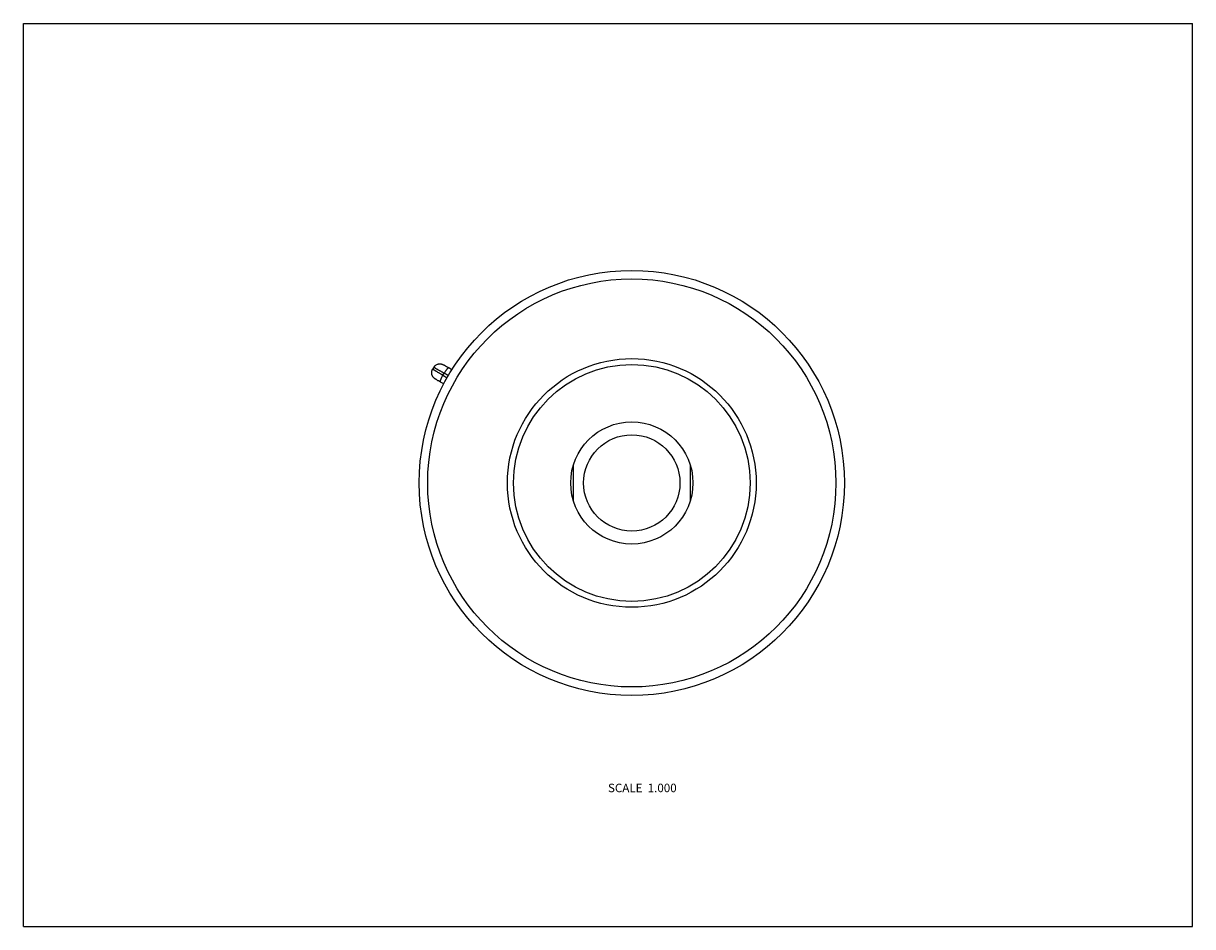
# Model space of a CAD drawing. Units: inches. Extents: x 0 to 11, y 0 to 8.5.
import ezdxf

# ---------------------------------------------------------------- set-up
doc = ezdxf.new("R2010")
doc.units = ezdxf.units.IN
doc.header["$LTSCALE"] = 0.605
doc.header["$MEASUREMENT"] = 0
doc.layers.get('0').update_dxf_attribs({"linetype": 'CONTINUOUS'})
doc.layers.add('ALL_FEATURES', color=7, linetype='CONTINUOUS')
doc.styles.get("Standard").update_dxf_attribs({"font": 'txt', "width": 0.8})

msp = doc.modelspace()

# ---------------------------------------------------------------- linework, layer by layer
at = {"color": 7, "linetype": 'CONTINUOUS'}
for p, q in [((0, 0), (0, 8.5)), ((0, 8.5), (11, 8.5)), ((11, 0), (11, 8.5)), ((3.86, 5.263), (3.85, 5.245)), ((3.947, 5.188), (3.958, 5.207)), ((3.947, 5.188), (3.987, 5.165)), ((3.998, 5.184), (3.958, 5.207)), ((3.993, 5.264), (4.002, 5.259)), ((3.993, 5.264), (4.002, 5.259)), ((4.032, 5.241), (4.002, 5.259)), ((3.955, 5.107), (3.924, 5.124)), ((3.955, 5.107), (3.924, 5.124)), ((5.174, 4.007), (5.174, 4.343)), ((6.274, 4.343), (6.274, 4.007)), ((0, 0), (11, 0))]:
    msp.add_line(p, q, dxfattribs=at)
for radius in [2, 1.92, 1.17, 1.114, 0.575]:
    msp.add_circle((5.724, 4.175), radius, dxfattribs=at)
for points, knots in [([(3.86, 5.263), (3.862, 5.266), (3.866, 5.271), (3.871, 5.276), (3.876, 5.281), (3.884, 5.287), (3.893, 5.291), (3.9, 5.294), (3.907, 5.295), (3.915, 5.296), (3.923, 5.296), (3.927, 5.295), (3.931, 5.295), (3.934, 5.294), (3.937, 5.294), (3.939, 5.293), (3.942, 5.292), (3.944, 5.291), (3.946, 5.29), (3.948, 5.289), (3.949, 5.288), (3.951, 5.288), (3.953, 5.287), (3.957, 5.285), (3.962, 5.282), (3.968, 5.278), (3.975, 5.274), (3.984, 5.269), (3.99, 5.266), (3.993, 5.264)], [0, 0, 0, 0, 0.075269, 0.11294, 0.15061, 0.225864, 0.301107, 0.338759, 0.376399, 0.451549, 0.489139, 0.526745, 0.545496, 0.564156, 0.582748, 0.601384, 0.61989, 0.637206, 0.652139, 0.664318, 0.674083, 0.68197, 0.695622, 0.726245, 0.764838, 0.812391, 0.868257, 0.931268, 1, 1, 1, 1]), ([(3.86, 5.263), (3.862, 5.266), (3.866, 5.271), (3.871, 5.276), (3.876, 5.281), (3.884, 5.287), (3.893, 5.291), (3.9, 5.294), (3.907, 5.295), (3.915, 5.296), (3.923, 5.296), (3.927, 5.295), (3.931, 5.295), (3.934, 5.294), (3.937, 5.294), (3.939, 5.293), (3.942, 5.292), (3.944, 5.291), (3.946, 5.29), (3.948, 5.289), (3.949, 5.288), (3.951, 5.288), (3.953, 5.287), (3.957, 5.285), (3.962, 5.282), (3.968, 5.278), (3.975, 5.274), (3.984, 5.269), (3.99, 5.266), (3.993, 5.264)], [0, 0, 0, 0, 0.075269, 0.11294, 0.150611, 0.225864, 0.301107, 0.338759, 0.376399, 0.45155, 0.489139, 0.526745, 0.545496, 0.564156, 0.582749, 0.601384, 0.61989, 0.637207, 0.65214, 0.664318, 0.674083, 0.68197, 0.695622, 0.726245, 0.764838, 0.812391, 0.868257, 0.931268, 1, 1, 1, 1]), ([(3.924, 5.124), (3.918, 5.128), (3.908, 5.133), (3.897, 5.14), (3.889, 5.145), (3.883, 5.149), (3.878, 5.151), (3.875, 5.153), (3.874, 5.154), (3.872, 5.155), (3.871, 5.156), (3.87, 5.157), (3.868, 5.158), (3.865, 5.16), (3.863, 5.163), (3.859, 5.166), (3.855, 5.171), (3.852, 5.176), (3.849, 5.181), (3.846, 5.186), (3.844, 5.192), (3.842, 5.2), (3.841, 5.21), (3.842, 5.22), (3.843, 5.228), (3.845, 5.234), (3.847, 5.24), (3.849, 5.243), (3.85, 5.245)], [0, 0, 0, 0, 0.139488, 0.200886, 0.2545, 0.299133, 0.334407, 0.349012, 0.36279, 0.370277, 0.379203, 0.39101, 0.406104, 0.423256, 0.441363, 0.478212, 0.515358, 0.552583, 0.589828, 0.627085, 0.664371, 0.701666, 0.77616, 0.850698, 0.888015, 0.925338, 0.962665, 1, 1, 1, 1]), ([(3.924, 5.124), (3.918, 5.128), (3.908, 5.133), (3.897, 5.14), (3.889, 5.145), (3.883, 5.149), (3.878, 5.151), (3.875, 5.153), (3.874, 5.154), (3.872, 5.155), (3.871, 5.156), (3.87, 5.157), (3.868, 5.158), (3.865, 5.16), (3.863, 5.163), (3.859, 5.166), (3.855, 5.171), (3.852, 5.176), (3.849, 5.181), (3.846, 5.186), (3.844, 5.192), (3.842, 5.2), (3.841, 5.21), (3.842, 5.22), (3.843, 5.228), (3.845, 5.234), (3.847, 5.24), (3.849, 5.243), (3.85, 5.245)], [0, 0, 0, 0, 0.139489, 0.200886, 0.2545, 0.299133, 0.334407, 0.349012, 0.36279, 0.370277, 0.379203, 0.391009, 0.406104, 0.423256, 0.441363, 0.478212, 0.515357, 0.552583, 0.589828, 0.627085, 0.664371, 0.701666, 0.77616, 0.850698, 0.888015, 0.925338, 0.962665, 1, 1, 1, 1]), ([(3.947, 5.188), (3.941, 5.192), (3.931, 5.198), (3.918, 5.205), (3.909, 5.21), (3.9, 5.215), (3.892, 5.22), (3.885, 5.225), (3.878, 5.229), (3.872, 5.232), (3.869, 5.234), (3.866, 5.236), (3.863, 5.237), (3.861, 5.238), (3.859, 5.24), (3.857, 5.241), (3.856, 5.242), (3.854, 5.243), (3.853, 5.243), (3.852, 5.244), (3.852, 5.244), (3.852, 5.244), (3.851, 5.244), (3.851, 5.245), (3.851, 5.245), (3.85, 5.245), (3.85, 5.245), (3.85, 5.245), (3.85, 5.245), (3.85, 5.245), (3.85, 5.245), (3.85, 5.245), (3.85, 5.245)], [0, 0, 0, 0, 0.204114, 0.301861, 0.395588, 0.484624, 0.568331, 0.646094, 0.717347, 0.781535, 0.810817, 0.838156, 0.863505, 0.886816, 0.908042, 0.927136, 0.944065, 0.958804, 0.971328, 0.976752, 0.981613, 0.985908, 0.989634, 0.992788, 0.99537, 0.997379, 0.998169, 0.998816, 0.999321, 0.999684, 0.999907, 1, 1, 1, 1]), ([(3.958, 5.207), (3.951, 5.211), (3.942, 5.216), (3.929, 5.224), (3.92, 5.229), (3.911, 5.234), (3.903, 5.239), (3.895, 5.243), (3.888, 5.247), (3.883, 5.25), (3.879, 5.252), (3.876, 5.254), (3.874, 5.255), (3.872, 5.256), (3.869, 5.258), (3.868, 5.259), (3.866, 5.26), (3.865, 5.26), (3.863, 5.261), (3.863, 5.261), (3.862, 5.262), (3.862, 5.262), (3.861, 5.262), (3.861, 5.262), (3.861, 5.262), (3.861, 5.262), (3.861, 5.263), (3.86, 5.263), (3.86, 5.263), (3.86, 5.263), (3.86, 5.263), (3.86, 5.263), (3.86, 5.263)], [0, 0, 0, 0, 0.204115, 0.301863, 0.39559, 0.484625, 0.568332, 0.646095, 0.717349, 0.781536, 0.810818, 0.838157, 0.863506, 0.886817, 0.908043, 0.927137, 0.944066, 0.958804, 0.971328, 0.976752, 0.981613, 0.985908, 0.989634, 0.992788, 0.99537, 0.997379, 0.998169, 0.998816, 0.999321, 0.999684, 0.999907, 1, 1, 1, 1]), ([(3.924, 5.124), (3.924, 5.124), (3.924, 5.125), (3.923, 5.125), (3.923, 5.126), (3.923, 5.127), (3.923, 5.127), (3.923, 5.129), (3.923, 5.13), (3.923, 5.132), (3.923, 5.134), (3.924, 5.138), (3.925, 5.141), (3.927, 5.146), (3.928, 5.15), (3.931, 5.155), (3.933, 5.16), (3.936, 5.168), (3.941, 5.177), (3.945, 5.184), (3.947, 5.188)], [0, 0, 0, 0, 0.008683, 0.017957, 0.028284, 0.039991, 0.053296, 0.068341, 0.085215, 0.103958, 0.147063, 0.19758, 0.255273, 0.319693, 0.390283, 0.466459, 0.547566, 0.632889, 0.813174, 1, 1, 1, 1]), ([(3.924, 5.124), (3.924, 5.124), (3.924, 5.125), (3.923, 5.125), (3.923, 5.126), (3.923, 5.127), (3.923, 5.127), (3.923, 5.129), (3.923, 5.13), (3.923, 5.132), (3.923, 5.134), (3.924, 5.138), (3.925, 5.141), (3.927, 5.146), (3.928, 5.15), (3.931, 5.155), (3.933, 5.16), (3.936, 5.168), (3.941, 5.177), (3.945, 5.184), (3.947, 5.188)], [0, 0, 0, 0, 0.008683, 0.017957, 0.028284, 0.039991, 0.053297, 0.068342, 0.085215, 0.103958, 0.147063, 0.197581, 0.255273, 0.319693, 0.390283, 0.46646, 0.547566, 0.632889, 0.813174, 1, 1, 1, 1]), ([(4.002, 5.259), (4.002, 5.259), (4.002, 5.259), (4.001, 5.259), (4, 5.259), (3.999, 5.259), (3.998, 5.258), (3.998, 5.258), (3.997, 5.257), (3.995, 5.256), (3.993, 5.255), (3.99, 5.252), (3.988, 5.249), (3.985, 5.246), (3.982, 5.242), (3.978, 5.238), (3.975, 5.233), (3.97, 5.227), (3.965, 5.218), (3.96, 5.211), (3.958, 5.207)], [0, 0, 0, 0, 0.008683, 0.017957, 0.028284, 0.03999, 0.053296, 0.068341, 0.085214, 0.103957, 0.147062, 0.197579, 0.255271, 0.319691, 0.390281, 0.466458, 0.547564, 0.632888, 0.813174, 1, 1, 1, 1]), ([(4.002, 5.259), (4.002, 5.259), (4.002, 5.259), (4.001, 5.259), (4, 5.259), (3.999, 5.259), (3.998, 5.258), (3.998, 5.258), (3.997, 5.257), (3.995, 5.256), (3.993, 5.255), (3.99, 5.252), (3.988, 5.249), (3.985, 5.246), (3.982, 5.242), (3.978, 5.238), (3.975, 5.233), (3.97, 5.227), (3.965, 5.218), (3.96, 5.211), (3.958, 5.207)], [0, 0, 0, 0, 0.008683, 0.017957, 0.028284, 0.03999, 0.053296, 0.068341, 0.085214, 0.103957, 0.147062, 0.197579, 0.255271, 0.319691, 0.390281, 0.466458, 0.547564, 0.632888, 0.813174, 1, 1, 1, 1])]:
    msp.add_open_spline(points, degree=3, knots=knots, dxfattribs=at)
at = {"layer": 'ALL_FEATURES', "color": 7, "linetype": 'CONTINUOUS'}
msp.add_circle((5.724, 4.175), 0.453, dxfattribs=at)

# ---------------------------------------------------------------- texts
at = {"color": 2, "linetype": 'CONTINUOUS', "insert": (6.146, 1.345), "char_height": 0.08, "width": 0.768, "attachment_point": 3, "line_spacing_factor": 0.9}
msp.add_mtext('SCALE  1.000', dxfattribs=at)

doc.saveas('drawing.dxf')
